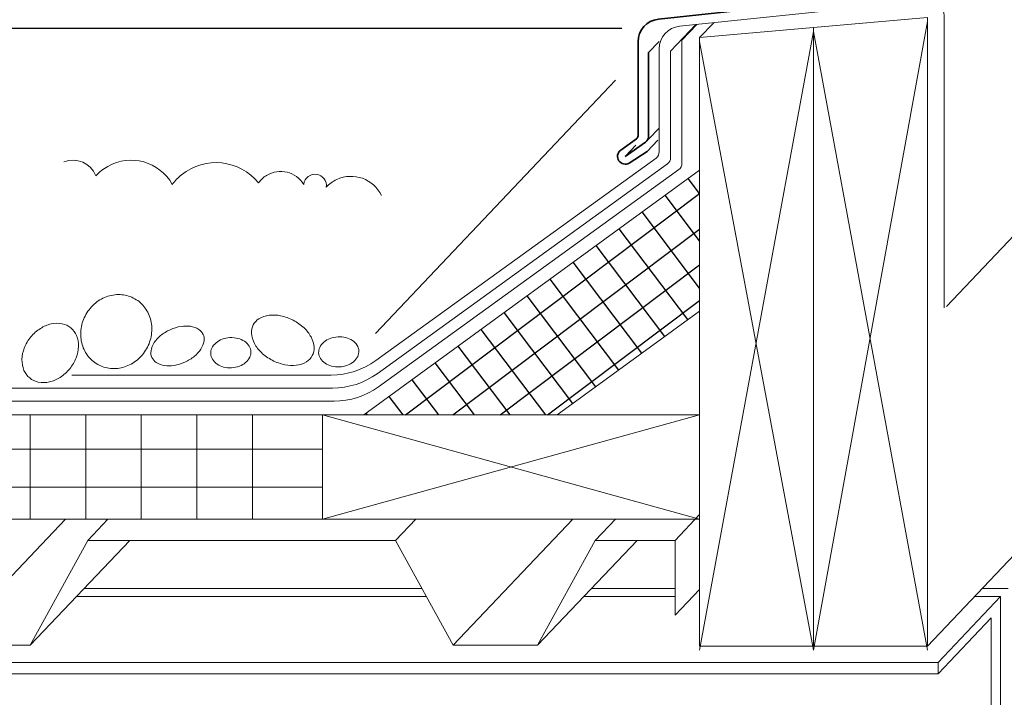
# Model space of a CAD drawing. Units: inches. Extents: x 0 to 792, y 62 to 550.
# Drawn here: x 198 to 402, y 268 to 409 of the extents above; entities that cross this region are included whole.
import ezdxf

# ---------------------------------------------------------------- set-up
doc = ezdxf.new("R2010")
doc.units = ezdxf.units.IN
doc.header["$MEASUREMENT"] = 0
for name, color, linetype in [('AXON-COPPER', 7, 'Continuous'), ('AXON-OTHER', 7, 'Continuous'), ('BASE-COPPER', 7, 'Continuous'), ('BASE-OTHER', 7, 'Continuous'), ('CDATEXT', 7, 'Continuous')]:
    doc.layers.add(name, color=color, linetype=linetype)

# ---------------------------------------------------------------- blocks, each defined once
blk = doc.blocks.new('block 2')
at = {"layer": 'BASE-OTHER', "color": 250, "lineweight": 18}
blk.add_lwpolyline([(62.19, 275.63), (388.21, 275.63)], dxfattribs=at)
blk = doc.blocks.new('block 3')
at = {"layer": 'BASE-OTHER', "color": 250, "lineweight": 18}
blk.add_lwpolyline([(62.19, 273.29), (388.21, 273.29)], dxfattribs=at)
blk = doc.blocks.new('block 4')
at = {"layer": 'BASE-OTHER', "color": 250, "lineweight": 18}
blk.add_lwpolyline([(386.01, 278.98), (362.43, 278.98), (362.43, 407.11), (386.01, 409.19), (386.01, 278.98)], dxfattribs=at)
blk = doc.blocks.new('block 5')
at = {"layer": 'BASE-OTHER', "color": 250, "lineweight": 18}
blk.add_lwpolyline([(362.43, 406.33), (386.01, 278.19)], dxfattribs=at)
blk = doc.blocks.new('block 6')
at = {"layer": 'BASE-OTHER', "color": 250, "lineweight": 18}
blk.add_lwpolyline([(386.01, 408.4), (362.43, 278.19)], dxfattribs=at)
blk = doc.blocks.new('block 7')
at = {"layer": 'BASE-OTHER', "color": 250, "lineweight": 18}
blk.add_lwpolyline([(338.85, 305.32), (260.81, 305.32), (260.81, 326.9), (338.85, 326.9)], dxfattribs=at)
blk = doc.blocks.new('block 8')
at = {"layer": 'BASE-OTHER', "color": 250, "lineweight": 18}
blk.add_lwpolyline([(260.81, 326.9), (338.85, 305.32)], dxfattribs=at)
blk = doc.blocks.new('block 9')
at = {"layer": 'BASE-OTHER', "color": 250, "lineweight": 18}
blk.add_lwpolyline([(338.85, 326.9), (260.81, 305.32)], dxfattribs=at)
blk = doc.blocks.new('block 10')
at = {"layer": 'BASE-OTHER', "color": 250, "lineweight": 18}
blk.add_lwpolyline([(13.78, 326.9), (260.81, 326.9)], dxfattribs=at)
blk = doc.blocks.new('block 11')
at = {"layer": 'BASE-OTHER', "color": 250, "lineweight": 18}
blk.add_lwpolyline([(23.29, 305.32), (260.81, 305.32)], dxfattribs=at)
blk = doc.blocks.new('block 12')
at = {"layer": 'BASE-OTHER', "color": 250, "lineweight": 18}
blk.add_lwpolyline([(309.37, 326.9), (338.85, 348.42)], dxfattribs=at)
blk = doc.blocks.new('block 22')
at = {"layer": 'BASE-OTHER', "color": 250, "lineweight": 18}
blk.add_open_spline([(211.82, 347.71), (211.31, 346.81), (210.97, 345.83), (210.82, 344.81), (210.67, 343.83), (210.71, 342.83), (210.94, 341.86), (211.17, 340.91), (211.58, 340.01), (212.16, 339.22), (212.72, 338.46), (213.43, 337.83), (214.25, 337.37), (215.07, 336.9), (215.98, 336.62), (216.92, 336.53), (217.9, 336.44), (218.88, 336.55), (219.82, 336.85), (220.76, 337.15), (221.64, 337.63), (222.4, 338.26), (223.2, 338.92), (223.86, 339.71), (224.37, 340.61), (224.88, 341.51), (225.22, 342.49), (225.37, 343.51), (225.52, 344.49), (225.47, 345.49), (225.25, 346.45), (225.02, 347.41), (224.61, 348.31), (224.02, 349.1), (223.47, 349.86), (222.75, 350.49), (221.93, 350.95), (221.11, 351.41), (220.21, 351.7), (219.27, 351.79), (218.29, 351.88), (217.3, 351.77), (216.37, 351.47), (215.43, 351.17), (214.55, 350.69), (213.78, 350.06), (212.99, 349.4), (212.32, 348.6), (211.82, 347.71)], degree=3, knots=[0, 0, 0, 0, 1, 1, 1, 2, 2, 2, 3, 3, 3, 4, 4, 4, 5, 5, 5, 6, 6, 6, 7, 7, 7, 8, 8, 8, 9, 9, 9, 10, 10, 10, 11, 11, 11, 12, 12, 12, 13, 13, 13, 14, 14, 14, 15, 15, 15, 16, 16, 16, 16], dxfattribs=at)
blk = doc.blocks.new('block 23')
at = {"layer": 'BASE-OTHER', "color": 250, "lineweight": 18}
blk.add_open_spline([(200.41, 343.04), (199.84, 342.34), (199.38, 341.57), (199.05, 340.73), (198.76, 339.99), (198.6, 339.2), (198.58, 338.4), (198.55, 337.62), (198.7, 336.85), (198.99, 336.13), (199.25, 335.52), (199.66, 334.97), (200.17, 334.55), (200.69, 334.12), (201.31, 333.83), (201.96, 333.7), (202.72, 333.55), (203.51, 333.56), (204.26, 333.73), (205.04, 333.91), (205.79, 334.23), (206.46, 334.66), (207.21, 335.15), (207.88, 335.75), (208.45, 336.44), (209.02, 337.13), (209.48, 337.91), (209.81, 338.74), (210.1, 339.49), (210.26, 340.28), (210.28, 341.08), (210.3, 341.85), (210.16, 342.62), (209.86, 343.34), (209.61, 343.96), (209.2, 344.5), (208.69, 344.93), (208.17, 345.35), (207.55, 345.64), (206.9, 345.77), (206.14, 345.92), (205.35, 345.91), (204.59, 345.74), (203.81, 345.56), (203.07, 345.25), (202.4, 344.81), (201.65, 344.33), (200.97, 343.73), (200.41, 343.04)], degree=3, knots=[0, 0, 0, 0, 1, 1, 1, 2, 2, 2, 3, 3, 3, 4, 4, 4, 5, 5, 5, 6, 6, 6, 7, 7, 7, 8, 8, 8, 9, 9, 9, 10, 10, 10, 11, 11, 11, 12, 12, 12, 13, 13, 13, 14, 14, 14, 15, 15, 15, 16, 16, 16, 16], dxfattribs=at)
blk = doc.blocks.new('block 35')
at = {"layer": 'BASE-OTHER', "color": 250, "lineweight": 18}
blk.add_lwpolyline([(23.84, 311.93), (260.81, 311.93)], dxfattribs=at)
blk = doc.blocks.new('block 36')
at = {"layer": 'BASE-OTHER', "color": 250, "lineweight": 18}
blk.add_lwpolyline([(23.84, 319.79), (260.81, 319.79)], dxfattribs=at)
blk = doc.blocks.new('block 37')
at = {"layer": 'BASE-OTHER', "color": 250, "lineweight": 18}
blk.add_lwpolyline([(246.29, 326.9), (246.29, 305.32)], dxfattribs=at)
blk = doc.blocks.new('block 38')
at = {"layer": 'BASE-OTHER', "color": 250, "lineweight": 18}
blk.add_lwpolyline([(234.78, 326.9), (234.78, 305.32)], dxfattribs=at)
blk = doc.blocks.new('block 39')
at = {"layer": 'BASE-OTHER', "color": 250, "lineweight": 18}
blk.add_lwpolyline([(223.27, 326.9), (223.27, 305.32)], dxfattribs=at)
blk = doc.blocks.new('block 40')
at = {"layer": 'BASE-OTHER', "color": 250, "lineweight": 18}
blk.add_lwpolyline([(211.76, 326.9), (211.76, 305.32)], dxfattribs=at)
blk = doc.blocks.new('block 41')
at = {"layer": 'BASE-OTHER', "color": 250, "lineweight": 18}
blk.add_lwpolyline([(200.26, 326.9), (200.26, 305.32)], dxfattribs=at)
blk = doc.blocks.new('block 54')
at = {"layer": 'BASE-OTHER', "color": 250, "lineweight": 18}
blk.add_lwpolyline([(269.37, 326.9), (338.85, 377.61)], dxfattribs=at)
blk = doc.blocks.new('block 55')
at = {"layer": 'BASE-OTHER', "color": 250, "lineweight": 18}
blk.add_lwpolyline([(2.12, 300.92), (65.84, 300.92), (77.77, 279.18), (95.23, 279.18), (107.16, 300.92), (170.88, 300.92), (182.82, 279.18), (200.27, 279.18), (212.21, 300.92), (275.92, 300.92), (287.86, 279.18), (305.31, 279.18), (317.25, 300.92), (333.77, 300.92), (333.77, 285.39)], dxfattribs=at)
blk = doc.blocks.new('block 59')
at = {"layer": 'BASE-OTHER', "color": 250, "lineweight": 18}
blk.add_lwpolyline([(388.21, 275.63), (388.21, 273.29)], dxfattribs=at)
blk = doc.blocks.new('block 61')
at = {"layer": 'BASE-OTHER', "color": 250, "lineweight": 18}
blk.add_open_spline([(241.63, 342.9), (241.08, 342.87), (240.53, 342.76), (240.01, 342.56), (239.55, 342.39), (239.12, 342.14), (238.74, 341.83), (238.38, 341.52), (238.08, 341.14), (237.88, 340.71), (237.7, 340.35), (237.62, 339.95), (237.65, 339.55), (237.67, 339.15), (237.79, 338.77), (238, 338.43), (238.25, 338.02), (238.59, 337.68), (238.98, 337.42), (239.39, 337.14), (239.84, 336.94), (240.32, 336.82), (240.86, 336.69), (241.42, 336.63), (241.97, 336.66), (242.53, 336.69), (243.08, 336.81), (243.6, 337), (244.06, 337.17), (244.49, 337.42), (244.87, 337.74), (245.23, 338.04), (245.52, 338.42), (245.73, 338.85), (245.91, 339.21), (245.99, 339.61), (245.96, 340.01), (245.94, 340.41), (245.82, 340.8), (245.61, 341.14), (245.35, 341.54), (245.02, 341.88), (244.62, 342.15), (244.22, 342.42), (243.76, 342.62), (243.29, 342.74), (242.75, 342.88), (242.19, 342.93), (241.63, 342.9)], degree=3, knots=[0, 0, 0, 0, 1, 1, 1, 2, 2, 2, 3, 3, 3, 4, 4, 4, 5, 5, 5, 6, 6, 6, 7, 7, 7, 8, 8, 8, 9, 9, 9, 10, 10, 10, 11, 11, 11, 12, 12, 12, 13, 13, 13, 14, 14, 14, 15, 15, 15, 16, 16, 16, 16], dxfattribs=at)
blk = doc.blocks.new('block 62')
at = {"layer": 'BASE-OTHER', "color": 250, "lineweight": 18}
blk.add_open_spline([(232.29, 337.83), (233, 338.15), (233.67, 338.56), (234.28, 339.05), (234.79, 339.47), (235.23, 339.95), (235.59, 340.5), (235.93, 341.02), (236.16, 341.61), (236.26, 342.22), (236.33, 342.68), (236.26, 343.15), (236.07, 343.58), (235.88, 344), (235.57, 344.36), (235.18, 344.61), (234.65, 344.95), (234.06, 345.16), (233.45, 345.25), (232.8, 345.34), (232.14, 345.33), (231.5, 345.23), (230.72, 345.1), (229.97, 344.87), (229.26, 344.54), (228.54, 344.22), (227.87, 343.81), (227.26, 343.32), (226.75, 342.9), (226.31, 342.42), (225.95, 341.87), (225.61, 341.35), (225.38, 340.76), (225.29, 340.15), (225.22, 339.69), (225.28, 339.22), (225.47, 338.79), (225.66, 338.37), (225.97, 338.01), (226.37, 337.76), (226.89, 337.42), (227.48, 337.21), (228.09, 337.12), (228.74, 337.03), (229.4, 337.04), (230.05, 337.14), (230.82, 337.27), (231.57, 337.5), (232.29, 337.83)], degree=3, knots=[0, 0, 0, 0, 1, 1, 1, 2, 2, 2, 3, 3, 3, 4, 4, 4, 5, 5, 5, 6, 6, 6, 7, 7, 7, 8, 8, 8, 9, 9, 9, 10, 10, 10, 11, 11, 11, 12, 12, 12, 13, 13, 13, 14, 14, 14, 15, 15, 15, 16, 16, 16, 16], dxfattribs=at)
blk = doc.blocks.new('block 63')
at = {"layer": 'BASE-OTHER', "color": 250, "lineweight": 18}
blk.add_open_spline([(263.98, 343.07), (263.42, 343.04), (262.88, 342.93), (262.35, 342.74), (261.89, 342.57), (261.46, 342.32), (261.09, 342), (260.72, 341.7), (260.43, 341.32), (260.22, 340.89), (260.05, 340.53), (259.97, 340.13), (259.99, 339.73), (260.01, 339.33), (260.14, 338.94), (260.35, 338.6), (260.6, 338.2), (260.93, 337.86), (261.33, 337.59), (261.74, 337.32), (262.19, 337.12), (262.67, 337), (263.21, 336.86), (263.76, 336.81), (264.32, 336.84), (264.88, 336.87), (265.42, 336.98), (265.95, 337.18), (266.41, 337.35), (266.83, 337.6), (267.21, 337.91), (267.57, 338.22), (267.87, 338.6), (268.08, 339.02), (268.25, 339.38), (268.33, 339.78), (268.31, 340.18), (268.29, 340.58), (268.16, 340.97), (267.95, 341.31), (267.7, 341.71), (267.36, 342.06), (266.97, 342.32), (266.56, 342.59), (266.11, 342.8), (265.63, 342.92), (265.09, 343.05), (264.54, 343.1), (263.98, 343.07)], degree=3, knots=[0, 0, 0, 0, 1, 1, 1, 2, 2, 2, 3, 3, 3, 4, 4, 4, 5, 5, 5, 6, 6, 6, 7, 7, 7, 8, 8, 8, 9, 9, 9, 10, 10, 10, 11, 11, 11, 12, 12, 12, 13, 13, 13, 14, 14, 14, 15, 15, 15, 16, 16, 16, 16], dxfattribs=at)
blk = doc.blocks.new('block 64')
at = {"layer": 'BASE-OTHER', "color": 250, "lineweight": 18}
blk.add_open_spline([(246.44, 345.55), (246.17, 345.02), (246.04, 344.43), (246.08, 343.83), (246.14, 343.08), (246.35, 342.35), (246.71, 341.68), (247.08, 340.98), (247.56, 340.35), (248.14, 339.81), (248.81, 339.18), (249.57, 338.64), (250.39, 338.21), (251.22, 337.79), (252.09, 337.47), (253, 337.28), (253.77, 337.12), (254.57, 337.08), (255.35, 337.18), (256.1, 337.26), (256.82, 337.51), (257.47, 337.9), (257.98, 338.21), (258.39, 338.65), (258.67, 339.18), (258.94, 339.7), (259.07, 340.3), (259.03, 340.89), (258.98, 341.64), (258.77, 342.38), (258.41, 343.04), (258.03, 343.74), (257.55, 344.37), (256.97, 344.91), (256.3, 345.54), (255.54, 346.08), (254.72, 346.51), (253.9, 346.94), (253.02, 347.25), (252.11, 347.44), (251.34, 347.6), (250.55, 347.64), (249.76, 347.55), (249.01, 347.46), (248.29, 347.21), (247.64, 346.82), (247.13, 346.52), (246.72, 346.07), (246.44, 345.55)], degree=3, knots=[0, 0, 0, 0, 1, 1, 1, 2, 2, 2, 3, 3, 3, 4, 4, 4, 5, 5, 5, 6, 6, 6, 7, 7, 7, 8, 8, 8, 9, 9, 9, 10, 10, 10, 11, 11, 11, 12, 12, 12, 13, 13, 13, 14, 14, 14, 15, 15, 15, 16, 16, 16, 16], dxfattribs=at)
blk = doc.blocks.new('block 128')
at = {"layer": 'BASE-OTHER', "color": 250, "lineweight": 18}
blk.add_lwpolyline([(362.43, 278.98), (338.85, 278.98), (338.85, 405.04), (362.43, 407.11), (362.43, 278.98)], dxfattribs=at)
blk = doc.blocks.new('block 129')
at = {"layer": 'BASE-OTHER', "color": 250, "lineweight": 18}
blk.add_lwpolyline([(338.85, 404.25), (362.43, 278.19)], dxfattribs=at)
blk = doc.blocks.new('block 130')
at = {"layer": 'BASE-OTHER', "color": 250, "lineweight": 18}
blk.add_lwpolyline([(362.43, 406.33), (338.85, 278.19)], dxfattribs=at)
blk = doc.blocks.new('block 137')
at = {"layer": 'BASE-OTHER', "color": 250, "lineweight": 18}
blk.add_open_spline([(26.7, 329.75), (26.7, 329.75), (263.17, 329.75), (263.17, 329.75), (266.47, 329.75), (269.7, 330.8), (272.38, 332.74), (272.38, 332.74), (334.54, 377.7), (334.54, 377.7), (334.95, 377.99), (335.2, 378.47), (335.2, 378.97), (335.2, 378.97), (335.2, 404.54), (335.2, 404.54)], degree=3, knots=[0, 0, 0, 0, 1, 1, 1, 2, 2, 2, 3, 3, 3, 4, 4, 4, 5, 5, 5, 5], dxfattribs=at)
blk = doc.blocks.new('block 138')
at = {"layer": 'BASE-OTHER', "color": 250, "lineweight": 18}
blk.add_open_spline([(27.65, 332.46), (27.65, 332.46), (262.88, 332.46), (262.88, 332.46), (266.19, 332.46), (269.41, 333.5), (272.09, 335.44), (272.09, 335.44), (332.19, 378.9), (332.19, 378.9), (332.6, 379.2), (332.84, 379.67), (332.84, 380.18), (332.84, 380.18), (332.84, 402.22), (332.84, 402.22)], degree=3, knots=[0, 0, 0, 0, 1, 1, 1, 2, 2, 2, 3, 3, 3, 4, 4, 4, 5, 5, 5, 5], dxfattribs=at)
blk = doc.blocks.new('block 141')
at = {"layer": 'BASE-OTHER', "color": 250, "lineweight": 18}
blk.add_open_spline([(208.87, 335.16), (208.87, 335.16), (262.59, 335.16), (262.59, 335.16), (265.9, 335.16), (269.13, 336.2), (271.81, 338.14), (271.81, 338.14), (329.83, 380.11), (329.83, 380.11), (330.24, 380.4), (330.48, 380.88), (330.48, 381.38), (330.48, 381.38), (330.48, 402.71), (330.48, 402.71), (330.48, 405.13), (332.31, 407.15), (334.71, 407.4), (334.71, 407.4), (364.73, 410.53), (364.73, 410.53)], degree=3, knots=[0, 0, 0, 0, 1, 1, 1, 2, 2, 2, 3, 3, 3, 4, 4, 4, 5, 5, 5, 6, 6, 6, 7, 7, 7, 7], dxfattribs=at)
blk = doc.blocks.new('block 163')
at = {"layer": 'BASE-OTHER', "color": 250, "lineweight": 18}
blk.add_open_spline([(256.9, 374.65), (255.29, 377.29), (251.85, 378.12), (249.21, 376.51), (248.55, 376.11), (247.98, 375.58), (247.54, 374.95)], degree=3, knots=[0, 0, 0, 0, 1, 1, 1, 2, 2, 2, 2], dxfattribs=at)
blk = doc.blocks.new('block 164')
at = {"layer": 'BASE-OTHER', "color": 250, "lineweight": 18}
blk.add_open_spline([(229.69, 374.65), (227.02, 379.38), (221.04, 381.04), (216.32, 378.38), (215.4, 377.86), (214.58, 377.21), (213.88, 376.44)], degree=3, knots=[0, 0, 0, 0, 1, 1, 1, 2, 2, 2, 2], dxfattribs=at)
blk = doc.blocks.new('block 165')
at = {"layer": 'BASE-OTHER', "color": 250, "lineweight": 18}
blk.add_open_spline([(213.88, 376.44), (212.85, 379.05), (209.89, 380.34), (207.27, 379.32)], degree=3, dxfattribs=at)
blk = doc.blocks.new('block 166')
at = {"layer": 'BASE-OTHER', "color": 250, "lineweight": 18}
blk.add_open_spline([(247.54, 374.95), (243.61, 379.81), (236.49, 380.57), (231.62, 376.65), (230.9, 376.07), (230.25, 375.4), (229.69, 374.65)], degree=3, knots=[0, 0, 0, 0, 1, 1, 1, 2, 2, 2, 2], dxfattribs=at)
blk = doc.blocks.new('block 167')
at = {"layer": 'BASE-OTHER', "color": 250, "lineweight": 18}
blk.add_open_spline([(272.97, 372.32), (271.34, 375.79), (267.21, 377.29), (263.73, 375.66), (262.92, 375.28), (262.18, 374.74), (261.57, 374.07)], degree=3, knots=[0, 0, 0, 0, 1, 1, 1, 2, 2, 2, 2], dxfattribs=at)
blk = doc.blocks.new('block 168')
at = {"layer": 'BASE-OTHER', "color": 250, "lineweight": 18}
blk.add_open_spline([(261.57, 374.07), (261.75, 375.36), (260.85, 376.54), (259.56, 376.72), (258.28, 376.9), (257.09, 376), (256.91, 374.72), (256.91, 374.7), (256.91, 374.68), (256.9, 374.65)], degree=3, knots=[0, 0, 0, 0, 1, 1, 1, 2, 2, 2, 3, 3, 3, 3], dxfattribs=at)
blk = doc.blocks.new('block 170')
at = {"layer": 'BASE-OTHER', "color": 250, "lineweight": 18}
blk.add_open_spline([(367.15, 410.64), (367.15, 410.64), (386.69, 412.36), (386.69, 412.36), (388.21, 412.36), (389.45, 411.13), (389.45, 409.61), (389.45, 409.61), (389.45, 349.08), (389.45, 349.08)], degree=3, knots=[0, 0, 0, 0, 1, 1, 1, 2, 2, 2, 3, 3, 3, 3], dxfattribs=at)
blk = doc.blocks.new('block 171')
at = {"layer": 'AXON-OTHER', "color": 250, "lineweight": 9}
blk.add_lwpolyline([(271.78, 343.79), (321.44, 396.21)], dxfattribs=at)
blk = doc.blocks.new('block 173')
at = {"layer": 'AXON-OTHER', "color": 250, "lineweight": 9}
blk.add_lwpolyline([(305.31, 279.18), (325.91, 300.92)], dxfattribs=at)
blk = doc.blocks.new('block 174')
at = {"layer": 'AXON-OTHER', "color": 250, "lineweight": 9}
blk.add_lwpolyline([(287.86, 279.18), (312.63, 305.32)], dxfattribs=at)
blk = doc.blocks.new('block 175')
at = {"layer": 'AXON-OTHER', "color": 250, "lineweight": 9}
blk.add_lwpolyline([(275.92, 300.92), (280.09, 305.32)], dxfattribs=at)
blk = doc.blocks.new('block 176')
at = {"layer": 'AXON-OTHER', "color": 250, "lineweight": 9}
blk.add_lwpolyline([(212.21, 300.92), (216.37, 305.32)], dxfattribs=at)
blk = doc.blocks.new('block 178')
at = {"layer": 'AXON-OTHER', "color": 250, "lineweight": 9}
blk.add_lwpolyline([(182.82, 279.18), (207.58, 305.32)], dxfattribs=at)
blk = doc.blocks.new('block 179')
at = {"layer": 'AXON-OTHER', "color": 250, "lineweight": 9}
blk.add_lwpolyline([(200.27, 279.18), (220.87, 300.92)], dxfattribs=at)
blk = doc.blocks.new('block 196')
at = {"layer": 'AXON-OTHER', "color": 250, "lineweight": 9}
blk.add_lwpolyline([(388.21, 275.63), (401.14, 289.28)], dxfattribs=at)
blk = doc.blocks.new('block 197')
at = {"layer": 'AXON-OTHER', "color": 250, "lineweight": 9}
blk.add_lwpolyline([(388.21, 273.29), (399.17, 284.86)], dxfattribs=at)
blk = doc.blocks.new('block 200')
at = {"layer": 'AXON-OTHER', "color": 250, "lineweight": 9}
blk.add_lwpolyline([(401.14, 289.28), (401.14, 239.05)], dxfattribs=at)
blk = doc.blocks.new('block 202')
at = {"layer": 'AXON-OTHER', "color": 250, "lineweight": 9}
blk.add_lwpolyline([(399.17, 284.86), (399.17, 239.32)], dxfattribs=at)
blk = doc.blocks.new('block 214')
at = {"layer": 'AXON-OTHER', "color": 250, "lineweight": 9}
blk.add_lwpolyline([(333.77, 289.28), (314.88, 289.28)], dxfattribs=at)
blk = doc.blocks.new('block 215')
at = {"layer": 'AXON-OTHER', "color": 250, "lineweight": 9}
blk.add_lwpolyline([(333.77, 290.94), (316.46, 290.94)], dxfattribs=at)
blk = doc.blocks.new('block 216')
at = {"layer": 'AXON-OTHER', "color": 250, "lineweight": 9}
blk.add_lwpolyline([(281.4, 290.94), (211.41, 290.94)], dxfattribs=at)
blk = doc.blocks.new('block 217')
at = {"layer": 'AXON-OTHER', "color": 250, "lineweight": 9}
blk.add_lwpolyline([(282.31, 289.28), (209.84, 289.28)], dxfattribs=at)
blk = doc.blocks.new('block 235')
at = {"layer": 'AXON-OTHER', "color": 250, "lineweight": 9}
blk.add_lwpolyline([(402.71, 290.94), (397.35, 290.94)], dxfattribs=at)
blk = doc.blocks.new('block 236')
at = {"layer": 'AXON-OTHER', "color": 250, "lineweight": 9}
blk.add_lwpolyline([(401.14, 289.28), (395.77, 289.28)], dxfattribs=at)
blk = doc.blocks.new('block 242')
at = {"layer": 'AXON-OTHER', "color": 250, "lineweight": 9}
blk.add_lwpolyline([(335.2, 404.54), (338.26, 407.77)], dxfattribs=at)
blk = doc.blocks.new('block 243')
at = {"layer": 'AXON-OTHER', "color": 250, "lineweight": 9}
blk.add_lwpolyline([(332.84, 402.22), (338.08, 407.75)], dxfattribs=at)
blk = doc.blocks.new('block 244')
at = {"layer": 'AXON-OTHER', "color": 250, "lineweight": 9}
blk.add_lwpolyline([(338.85, 405.04), (341.79, 408.14)], dxfattribs=at)
blk = doc.blocks.new('block 255')
at = {"layer": 'AXON-OTHER', "color": 250, "lineweight": 9}
blk.add_lwpolyline([(389.94, 349.32), (405.28, 365.5)], dxfattribs=at)
blk = doc.blocks.new('block 256')
at = {"layer": 'AXON-OTHER', "color": 250, "lineweight": 9}
blk.add_lwpolyline([(386.01, 278.98), (409.21, 303.47)], dxfattribs=at)
blk = doc.blocks.new('block 260')
at = {"layer": 'AXON-OTHER', "color": 250, "lineweight": 9}
blk.add_lwpolyline([(333.77, 300.92), (338.85, 306.29)], dxfattribs=at)
blk = doc.blocks.new('block 261')
at = {"layer": 'AXON-OTHER', "color": 250, "lineweight": 9}
blk.add_lwpolyline([(317.25, 300.92), (321.41, 305.32)], dxfattribs=at)
blk = doc.blocks.new('block 262')
at = {"layer": 'AXON-OTHER', "color": 250, "lineweight": 9}
blk.add_lwpolyline([(333.77, 285.39), (338.85, 290.75)], dxfattribs=at)
blk = doc.blocks.new('block 284')
at = {"layer": 'AXON-COPPER', "color": 20, "lineweight": 18}
blk.add_lwpolyline([(328.3, 401.93), (330.49, 404.24)], dxfattribs=at)
blk = doc.blocks.new('block 285')
at = {"layer": 'AXON-COPPER', "color": 20, "lineweight": 18}
blk.add_lwpolyline([(327.99, 381.49), (330.18, 383.8)], dxfattribs=at)
blk = doc.blocks.new('block 286')
at = {"layer": 'AXON-COPPER', "color": 20, "lineweight": 18}
blk.add_lwpolyline([(323.47, 380.43), (325.66, 382.74)], dxfattribs=at)
blk = doc.blocks.new('block 287')
at = {"layer": 'AXON-COPPER', "color": 20, "lineweight": 18}
blk.add_lwpolyline([(328.3, 383.99), (330.49, 386.31)], dxfattribs=at)
blk = doc.blocks.new('block 320')
at = {"color": 250, "lineweight": 25}
blk.add_lwpolyline([(277.98, 326.9), (338.85, 372.77)], dxfattribs=at)
blk = doc.blocks.new('block 321')
at = {"color": 250, "lineweight": 25}
blk.add_lwpolyline([(287.78, 326.9), (338.85, 365.39)], dxfattribs=at)
blk = doc.blocks.new('block 322')
at = {"color": 250, "lineweight": 25}
blk.add_lwpolyline([(297.57, 326.9), (338.85, 358)], dxfattribs=at)
blk = doc.blocks.new('block 323')
at = {"color": 250, "lineweight": 25}
blk.add_lwpolyline([(307.37, 326.9), (338.85, 350.62)], dxfattribs=at)
blk = doc.blocks.new('block 324')
at = {"color": 250, "lineweight": 25}
blk.add_lwpolyline([(317.36, 332.73), (303.17, 351.56)], dxfattribs=at)
blk = doc.blocks.new('block 325')
at = {"color": 250, "lineweight": 25}
blk.add_lwpolyline([(312.6, 329.25), (298.4, 348.09)], dxfattribs=at)
blk = doc.blocks.new('block 326')
at = {"color": 250, "lineweight": 25}
blk.add_lwpolyline([(306.99, 326.9), (293.64, 344.61)], dxfattribs=at)
blk = doc.blocks.new('block 327')
at = {"color": 250, "lineweight": 25}
blk.add_lwpolyline([(299.61, 326.9), (288.88, 341.14)], dxfattribs=at)
blk = doc.blocks.new('block 328')
at = {"color": 250, "lineweight": 25}
blk.add_lwpolyline([(292.23, 326.9), (284.12, 337.66)], dxfattribs=at)
blk = doc.blocks.new('block 329')
at = {"color": 250, "lineweight": 25}
blk.add_lwpolyline([(284.85, 326.9), (279.36, 334.18)], dxfattribs=at)
blk = doc.blocks.new('block 330')
at = {"color": 250, "lineweight": 25}
blk.add_lwpolyline([(277.47, 326.9), (274.59, 330.71)], dxfattribs=at)
blk = doc.blocks.new('block 331')
at = {"color": 250, "lineweight": 25}
blk.add_lwpolyline([(270.09, 326.9), (269.83, 327.23)], dxfattribs=at)
blk = doc.blocks.new('block 332')
at = {"color": 250, "lineweight": 25}
blk.add_lwpolyline([(322.12, 336.2), (307.93, 355.04)], dxfattribs=at)
blk = doc.blocks.new('block 333')
at = {"color": 250, "lineweight": 25}
blk.add_lwpolyline([(326.88, 339.68), (312.69, 358.51)], dxfattribs=at)
blk = doc.blocks.new('block 334')
at = {"color": 250, "lineweight": 25}
blk.add_lwpolyline([(331.64, 343.15), (317.45, 361.99)], dxfattribs=at)
blk = doc.blocks.new('block 335')
at = {"color": 250, "lineweight": 25}
blk.add_lwpolyline([(336.41, 346.63), (322.21, 365.46)], dxfattribs=at)
blk = doc.blocks.new('block 336')
at = {"color": 250, "lineweight": 25}
blk.add_lwpolyline([(338.85, 353.17), (326.98, 368.94)], dxfattribs=at)
blk = doc.blocks.new('block 337')
at = {"color": 250, "lineweight": 25}
blk.add_lwpolyline([(338.85, 362.97), (331.74, 372.41)], dxfattribs=at)
blk = doc.blocks.new('block 338')
at = {"color": 250, "lineweight": 25}
blk.add_lwpolyline([(338.85, 372.76), (336.5, 375.89)], dxfattribs=at)
blk = doc.blocks.new('block 349')
at = {"layer": 'BASE-COPPER', "color": 20, "lineweight": 35}
blk.add_open_spline([(328.3, 401.93), (328.3, 401.93), (328.3, 384.67), (328.3, 384.67), (328.3, 384.16), (328.05, 383.68), (327.64, 383.38), (327.64, 383.38), (323.47, 380.43), (323.47, 380.43)], degree=3, knots=[0, 0, 0, 0, 1, 1, 1, 2, 2, 2, 3, 3, 3, 3], dxfattribs=at)
blk = doc.blocks.new('block 350')
at = {"layer": 'BASE-COPPER', "color": 20, "lineweight": 35}
blk.add_open_spline([(327.99, 381.49), (327.99, 381.49), (324.26, 379.06), (324.26, 379.06), (323.55, 378.64), (322.63, 378.84), (322.15, 379.52), (321.64, 380.24), (321.81, 381.24), (322.53, 381.76), (322.53, 381.76), (325.78, 384.06), (325.78, 384.06), (325.99, 384.21), (326.11, 384.45), (326.11, 384.7), (326.11, 384.7), (326.11, 404.17), (326.11, 404.17), (326.11, 406.58), (327.92, 408.6), (330.31, 408.86), (330.31, 408.86), (384.97, 414.82), (384.97, 414.82), (386.6, 415), (387.95, 416.17), (388.36, 417.76), (388.36, 417.76), (395.86, 451.55), (395.86, 451.55), (396.03, 452.28), (396.61, 452.85), (397.34, 453.02), (398.4, 453.26), (399.45, 452.6), (399.69, 451.54), (399.69, 451.54), (407.03, 417.76), (407.03, 417.76), (407.43, 416.17), (408.78, 415), (410.41, 414.82), (410.41, 414.82), (465.07, 408.86), (465.07, 408.86), (467.46, 408.6), (469.27, 406.58), (469.27, 404.17), (469.27, 404.17), (469.27, 384.7), (469.27, 384.7), (469.27, 384.45), (469.4, 384.21), (469.6, 384.06), (469.6, 384.06), (472.85, 381.76), (472.85, 381.76), (473.53, 381.27), (473.73, 380.36), (473.31, 379.64), (472.87, 378.87), (471.89, 378.61), (471.12, 379.06), (471.12, 379.06), (467.4, 381.49), (467.4, 381.49)], degree=3, knots=[0, 0, 0, 0, 1, 1, 1, 2, 2, 2, 3, 3, 3, 4, 4, 4, 5, 5, 5, 6, 6, 6, 7, 7, 7, 8, 8, 8, 9, 9, 9, 10, 10, 10, 11, 11, 11, 12, 12, 12, 13, 13, 13, 14, 14, 14, 15, 15, 15, 16, 16, 16, 17, 17, 17, 18, 18, 18, 19, 19, 19, 20, 20, 20, 21, 21, 21, 22, 22, 22, 22], dxfattribs=at)
blk = doc.blocks.new('block 357')
at = {"layer": 'CDATEXT', "color": 250, "lineweight": 25}
blk.add_lwpolyline([(322.73, 406.94), (184.6, 406.94)], dxfattribs=at)

msp = doc.modelspace()

# ---------------------------------------------------------------- block references
for name in ['block 338', 'block 320', 'block 337', 'block 336', 'block 321', 'block 335', 'block 334', 'block 322', 'block 333', 'block 332', 'block 324', 'block 323', 'block 325', 'block 326', 'block 327', 'block 328', 'block 329', 'block 330', 'block 331']:
    msp.add_blockref(name, (0, 0))
at = {"layer": 'AXON-COPPER'}
for name in ['block 284', 'block 287', 'block 285', 'block 286']:
    msp.add_blockref(name, (0, 0), dxfattribs=at)
at = {"layer": 'AXON-OTHER'}
for name in ['block 243', 'block 242', 'block 244', 'block 171', 'block 255', 'block 260', 'block 178', 'block 176', 'block 175', 'block 174', 'block 261', 'block 256', 'block 179', 'block 173', 'block 216', 'block 215', 'block 262', 'block 235', 'block 217', 'block 214', 'block 196', 'block 236', 'block 200', 'block 197', 'block 202']:
    msp.add_blockref(name, (0, 0), dxfattribs=at)
at = {"layer": 'BASE-COPPER'}
for name in ['block 350', 'block 349']:
    msp.add_blockref(name, (0, 0), dxfattribs=at)
at = {"layer": 'BASE-OTHER'}
for name in ['block 170', 'block 141', 'block 4', 'block 6', 'block 128', 'block 130', 'block 5', 'block 137', 'block 129', 'block 138', 'block 165', 'block 164', 'block 166', 'block 163', 'block 167', 'block 54', 'block 168', 'block 22', 'block 64', 'block 12', 'block 23', 'block 62', 'block 61', 'block 63', 'block 10', 'block 41', 'block 40', 'block 39', 'block 38', 'block 37', 'block 7', 'block 8', 'block 9', 'block 36', 'block 35', 'block 11', 'block 55', 'block 2', 'block 59', 'block 3']:
    msp.add_blockref(name, (0, 0), dxfattribs=at)
at = {"layer": 'CDATEXT'}
msp.add_blockref('block 357', (0, 0), dxfattribs=at)

doc.saveas('drawing.dxf')
